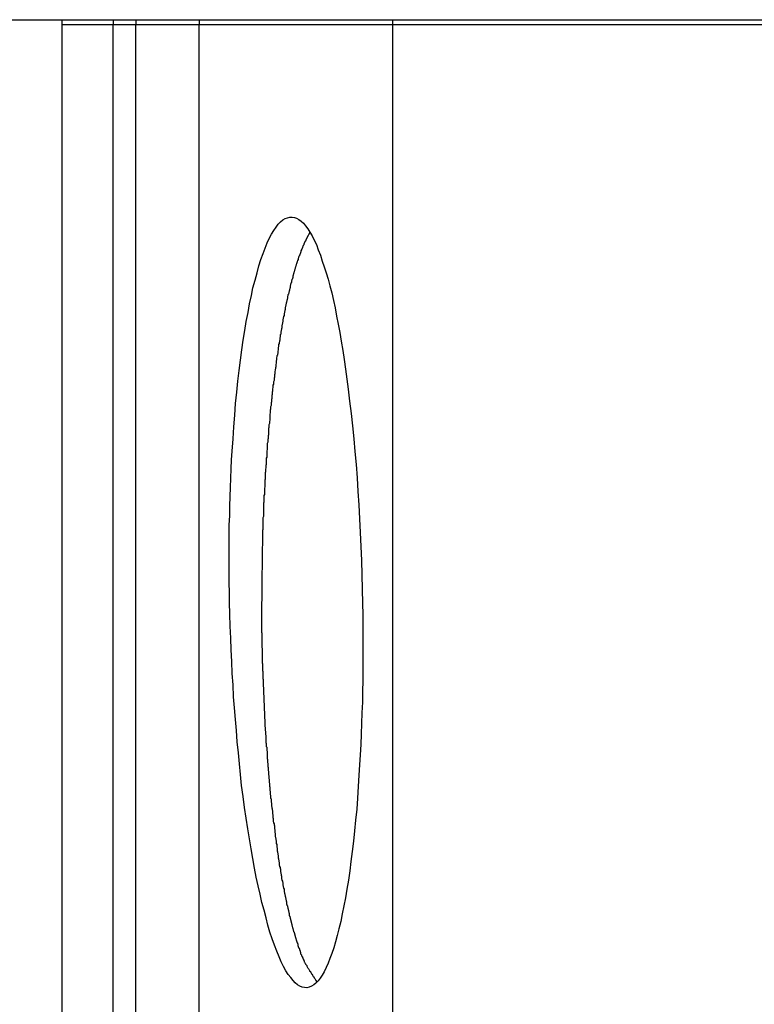
# Model space of a CAD drawing. Extents: x -73 to 73, y -70 to 70.
# Drawn here: x -43 to -42, y -13 to -12 of the extents above; entities that cross this region are included whole.
import ezdxf

# ---------------------------------------------------------------- set-up
doc = ezdxf.new("R2010")
doc.units = 0
doc.layers.get('0').update_dxf_attribs({"linetype": 'CONTINUOUS'})

msp = doc.modelspace()

# ---------------------------------------------------------------- linework, layer by layer
at = {"color": 0}
for points in [[(-44.9112, -12.3553), (-35.0512, -12.3553)], [(-44.9112, -12.3553), (-35.0512, -12.3553)], [(-44.9112, -12.3553), (-35.0512, -12.3553)], [(-44.9112, -12.3553), (-35.0512, -12.3553)], [(-44.9112, -12.3553), (-35.0512, -12.3553)], [(-44.9112, -12.3553), (-35.0512, -12.3553)], [(-44.9112, -12.3553), (-35.0512, -12.3553)], [(-44.9112, -12.3553), (-35.0512, -12.3553)], [(-44.9112, -12.3553), (-35.0512, -12.3553)], [(-44.9112, -12.3553), (-35.0512, -12.3553)], [(-44.9112, -12.3553), (-35.0512, -12.3553)], [(-44.9112, -12.3553), (-35.0512, -12.3553)], [(-44.9112, -12.3553), (-35.0512, -12.3553)], [(-44.9112, -12.3553), (-35.0512, -12.3553)], [(-44.9112, -12.3553), (-35.0512, -12.3553)], [(-44.9112, -12.3553), (-35.0512, -12.3553)], [(-44.9112, -12.3553), (-35.0512, -12.3553)], [(-44.9112, -12.3553), (-35.0512, -12.3553)], [(-44.9112, -12.3553), (-35.0512, -12.3553)], [(-44.9112, -12.3553), (-35.0512, -12.3553)], [(-44.9112, -12.3553), (-35.0512, -12.3553)], [(-42.6812, -12.3553), (-42.6812, -12.3553)], [(-42.6812, -12.3553), (-42.6812, -12.3591)], [(-42.6812, -12.3553), (-42.6812, -12.3591)], [(-42.6812, -12.3553), (-42.6812, -12.3591)], [(-42.6812, -12.3553), (-42.6812, -12.3591)], [(-42.6812, -12.3553), (-42.6812, -12.3591)], [(-42.6812, -12.3553), (-42.6812, -12.3591)], [(-42.6812, -12.3553), (-42.6812, -12.3591)], [(-42.6812, -12.3553), (-42.6812, -12.3591)], [(-42.6812, -12.3553), (-42.6812, -12.3591)], [(-42.6812, -12.3553), (-42.6812, -12.3591)], [(-42.6812, -12.3553), (-42.6812, -12.3591)], [(-42.6812, -12.3553), (-42.6812, -12.3591)], [(-42.6812, -12.3553), (-42.6812, -12.3591)], [(-42.6812, -12.3553), (-42.6812, -12.3591)], [(-42.6812, -12.3553), (-42.6812, -12.3591)], [(-42.6812, -12.3553), (-42.6812, -12.3591)], [(-42.6812, -12.3553), (-42.6812, -12.3591)], [(-42.6812, -12.3553), (-42.6812, -12.3591)], [(-42.6812, -12.3553), (-42.6812, -12.3591)], [(-42.6812, -12.3553), (-42.6812, -12.3591)], [(-42.6812, -12.3553), (-42.6812, -12.3591)], [(-42.6412, -12.3553), (-42.6412, -12.3553)], [(-42.6412, -12.3553), (-42.6412, -12.3591)], [(-42.6412, -12.3553), (-42.6412, -12.3591)], [(-42.6412, -12.3553), (-42.6412, -12.3591)], [(-42.6412, -12.3553), (-42.6412, -12.3591)], [(-42.6412, -12.3553), (-42.6412, -12.3591)], [(-42.6412, -12.3553), (-42.6412, -12.3591)], [(-42.6412, -12.3553), (-42.6412, -12.3591)], [(-42.6412, -12.3553), (-42.6412, -12.3591)], [(-42.6412, -12.3553), (-42.6412, -12.3591)], [(-42.6412, -12.3553), (-42.6412, -12.3591)], [(-42.6412, -12.3553), (-42.6412, -12.3591)], [(-42.6412, -12.3553), (-42.6412, -12.3591)], [(-42.6412, -12.3553), (-42.6412, -12.3591)], [(-42.6412, -12.3553), (-42.6412, -12.3591)], [(-42.6412, -12.3553), (-42.6412, -12.3591)], [(-42.6412, -12.3553), (-42.6412, -12.3591)], [(-42.6412, -12.3553), (-42.6412, -12.3591)], [(-42.6412, -12.3553), (-42.6412, -12.3591)], [(-42.6412, -12.3553), (-42.6412, -12.3591)], [(-42.6412, -12.3553), (-42.6412, -12.3591)], [(-42.6412, -12.3553), (-42.6412, -12.3591)], [(-42.6236, -12.3553), (-42.6236, -12.3553)], [(-42.6236, -12.3553), (-42.6236, -12.3591)], [(-42.6236, -12.3553), (-42.6236, -12.3591)], [(-42.6236, -12.3553), (-42.6236, -12.3591)], [(-42.6236, -12.3553), (-42.6236, -12.3591)], [(-42.6236, -12.3553), (-42.6236, -12.3591)], [(-42.6236, -12.3553), (-42.6236, -12.3591)], [(-42.6236, -12.3553), (-42.6236, -12.3591)], [(-42.6236, -12.3553), (-42.6236, -12.3591)], [(-42.6236, -12.3553), (-42.6236, -12.3591)], [(-42.6236, -12.3553), (-42.6236, -12.3591)], [(-42.6236, -12.3553), (-42.6236, -12.3591)], [(-42.6236, -12.3553), (-42.6236, -12.3591)], [(-42.6236, -12.3553), (-42.6236, -12.3591)], [(-42.6236, -12.3553), (-42.6236, -12.3591)], [(-42.6236, -12.3553), (-42.6236, -12.3591)], [(-42.6236, -12.3553), (-42.6236, -12.3591)], [(-42.6236, -12.3553), (-42.6236, -12.3591)], [(-42.6236, -12.3553), (-42.6236, -12.3591)], [(-42.6236, -12.3553), (-42.6236, -12.3591)], [(-42.6236, -12.3553), (-42.6236, -12.3591)], [(-42.6236, -12.3553), (-42.6236, -12.3591)], [(-42.5743, -12.3553), (-42.5743, -12.3553)], [(-42.5743, -12.3553), (-42.5743, -12.3591)], [(-42.5743, -12.3553), (-42.5743, -12.3591)], [(-42.5743, -12.3553), (-42.5743, -12.3591)], [(-42.5743, -12.3553), (-42.5743, -12.3591)], [(-42.5743, -12.3553), (-42.5743, -12.3591)], [(-42.5743, -12.3553), (-42.5743, -12.3591)], [(-42.5743, -12.3553), (-42.5743, -12.3591)], [(-42.5743, -12.3553), (-42.5743, -12.3591)], [(-42.5743, -12.3553), (-42.5743, -12.3591)], [(-42.5743, -12.3553), (-42.5743, -12.3591)], [(-42.5743, -12.3553), (-42.5743, -12.3591)], [(-42.5743, -12.3553), (-42.5743, -12.3591)], [(-42.5743, -12.3553), (-42.5743, -12.3591)], [(-42.5743, -12.3553), (-42.5743, -12.3591)], [(-42.5743, -12.3553), (-42.5743, -12.3591)], [(-42.5743, -12.3553), (-42.5743, -12.3591)], [(-42.5743, -12.3553), (-42.5743, -12.3591)], [(-42.5743, -12.3553), (-42.5743, -12.3591)], [(-42.5743, -12.3553), (-42.5743, -12.3591)], [(-42.5743, -12.3553), (-42.5743, -12.3591)], [(-42.5743, -12.3553), (-42.5743, -12.3591)], [(-42.4234, -12.3553), (-42.4234, -12.3553)], [(-42.4234, -12.3591), (-42.4234, -12.3553)], [(-42.4234, -12.3591), (-42.4234, -12.3553)], [(-42.4234, -12.3591), (-42.4234, -12.3553)], [(-42.4234, -12.3591), (-42.4234, -12.3553)], [(-42.4234, -12.3591), (-42.4234, -12.3553)], [(-42.4234, -12.3591), (-42.4234, -12.3553)], [(-42.4234, -12.3591), (-42.4234, -12.3553)], [(-42.4234, -12.3591), (-42.4234, -12.3553)], [(-42.4234, -12.3591), (-42.4234, -12.3553)], [(-42.4234, -12.3591), (-42.4234, -12.3553)], [(-42.4234, -12.3591), (-42.4234, -12.3553)], [(-42.4234, -12.3591), (-42.4234, -12.3553)], [(-42.4234, -12.3591), (-42.4234, -12.3553)], [(-42.4234, -12.3591), (-42.4234, -12.3553)], [(-42.4234, -12.3591), (-42.4234, -12.3553)], [(-42.4234, -12.3591), (-42.4234, -12.3553)], [(-42.4234, -12.3591), (-42.4234, -12.3553)], [(-42.4234, -12.3591), (-42.4234, -12.3553)], [(-42.4234, -12.3591), (-42.4234, -12.3553)], [(-42.4234, -12.3591), (-42.4234, -12.3553)], [(-42.4234, -12.3591), (-42.4234, -12.3553)], [(-42.6812, -12.3591), (-42.6812, -12.3591)], [(-42.6812, -12.3591), (-42.6812, -12.3591)], [(-42.6812, -12.3591), (-42.6812, -14.2774)], [(-42.6812, -12.3591), (-42.6812, -14.2774)], [(-42.6812, -12.3591), (-42.6812, -14.2774)], [(-42.6812, -12.3591), (-42.6812, -14.2774)], [(-42.6812, -12.3591), (-42.6812, -14.2774)], [(-42.6812, -12.3591), (-42.6812, -14.2774)], [(-42.6812, -12.3591), (-42.6812, -14.2774)], [(-42.6812, -12.3591), (-42.6812, -14.2774)], [(-42.6812, -12.3591), (-42.6812, -14.2774)], [(-42.6812, -12.3591), (-42.6812, -14.2774)], [(-42.6812, -12.3591), (-42.6812, -14.2774)], [(-42.6812, -12.3591), (-42.6812, -14.2774)], [(-42.6812, -12.3591), (-42.6812, -14.2774)], [(-42.6812, -12.3591), (-42.6812, -14.2774)], [(-42.6812, -12.3591), (-42.6812, -14.2774)], [(-42.6812, -12.3591), (-42.6812, -14.2774)], [(-42.6812, -12.3591), (-42.6812, -14.2774)], [(-42.6812, -12.3591), (-42.6812, -14.2774)], [(-42.6812, -12.3591), (-42.6812, -14.2774)], [(-42.6812, -12.3591), (-42.6812, -14.2774)], [(-42.6812, -12.3591), (-42.6812, -14.2774)], [(-42.6812, -12.3591), (-42.6812, -12.3591)], [(-42.6812, -12.3591), (-42.6412, -12.3591)], [(-42.6812, -12.3591), (-42.6412, -12.3591)], [(-42.6812, -12.3591), (-42.6412, -12.3591)], [(-42.6812, -12.3591), (-42.6412, -12.3591)], [(-42.6812, -12.3591), (-42.6412, -12.3591)], [(-42.6812, -12.3591), (-42.6412, -12.3591)], [(-42.6812, -12.3591), (-42.6412, -12.3591)], [(-42.6812, -12.3591), (-42.6412, -12.3591)], [(-42.6812, -12.3591), (-42.6412, -12.3591)], [(-42.6812, -12.3591), (-42.6412, -12.3591)], [(-42.6812, -12.3591), (-42.6412, -12.3591)], [(-42.6812, -12.3591), (-42.6412, -12.3591)], [(-42.6812, -12.3591), (-42.6412, -12.3591)], [(-42.6812, -12.3591), (-42.6412, -12.3591)], [(-42.6812, -12.3591), (-42.6412, -12.3591)], [(-42.6812, -12.3591), (-42.6412, -12.3591)], [(-42.6812, -12.3591), (-42.6412, -12.3591)], [(-42.6812, -12.3591), (-42.6412, -12.3591)], [(-42.6812, -12.3591), (-42.6412, -12.3591)], [(-42.6812, -12.3591), (-42.6412, -12.3591)], [(-42.6812, -12.3591), (-42.6412, -12.3591)], [(-42.6412, -12.3591), (-42.6412, -12.3591)], [(-42.6412, -12.3591), (-42.6236, -12.3591)], [(-42.6412, -12.3591), (-42.6236, -12.3591)], [(-42.6412, -12.3591), (-42.6236, -12.3591)], [(-42.6412, -12.3591), (-42.6236, -12.3591)], [(-42.6412, -12.3591), (-42.6236, -12.3591)], [(-42.6412, -12.3591), (-42.6236, -12.3591)], [(-42.6412, -12.3591), (-42.6236, -12.3591)], [(-42.6412, -12.3591), (-42.6236, -12.3591)], [(-42.6412, -12.3591), (-42.6236, -12.3591)], [(-42.6412, -12.3591), (-42.6236, -12.3591)], [(-42.6412, -12.3591), (-42.6236, -12.3591)], [(-42.6412, -12.3591), (-42.6236, -12.3591)], [(-42.6412, -12.3591), (-42.6236, -12.3591)], [(-42.6412, -12.3591), (-42.6236, -12.3591)], [(-42.6412, -12.3591), (-42.6236, -12.3591)], [(-42.6412, -12.3591), (-42.6236, -12.3591)], [(-42.6412, -12.3591), (-42.6236, -12.3591)], [(-42.6412, -12.3591), (-42.6236, -12.3591)], [(-42.6412, -12.3591), (-42.6236, -12.3591)], [(-42.6412, -12.3591), (-42.6236, -12.3591)], [(-42.6412, -12.3591), (-42.6236, -12.3591)], [(-42.6412, -12.3591), (-42.6412, -12.3591)], [(-42.6412, -14.2992), (-42.6412, -12.3591)], [(-42.6412, -14.2992), (-42.6412, -12.3591)], [(-42.6412, -14.2992), (-42.6412, -12.3591)], [(-42.6412, -14.2992), (-42.6412, -12.3591)], [(-42.6412, -14.2992), (-42.6412, -12.3591)], [(-42.6412, -14.2992), (-42.6412, -12.3591)], [(-42.6412, -14.2992), (-42.6412, -12.3591)], [(-42.6412, -14.2992), (-42.6412, -12.3591)], [(-42.6412, -14.2992), (-42.6412, -12.3591)], [(-42.6412, -14.2992), (-42.6412, -12.3591)], [(-42.6412, -14.2992), (-42.6412, -12.3591)], [(-42.6412, -14.2992), (-42.6412, -12.3591)], [(-42.6412, -14.2992), (-42.6412, -12.3591)], [(-42.6412, -14.2992), (-42.6412, -12.3591)], [(-42.6412, -14.2992), (-42.6412, -12.3591)], [(-42.6412, -14.2992), (-42.6412, -12.3591)], [(-42.6412, -14.2992), (-42.6412, -12.3591)], [(-42.6412, -14.2992), (-42.6412, -12.3591)], [(-42.6412, -14.2992), (-42.6412, -12.3591)], [(-42.6412, -14.2992), (-42.6412, -12.3591)], [(-42.6412, -14.2992), (-42.6412, -12.3591)], [(-42.6412, -12.3591), (-42.6412, -12.3591)], [(-42.6412, -12.3591), (-42.6412, -12.3591)], [(-42.6236, -12.3591), (-42.6236, -12.3591)], [(-42.6236, -12.3591), (-42.5743, -12.3591)], [(-42.6236, -12.3591), (-42.5743, -12.3591)], [(-42.6236, -12.3591), (-42.5743, -12.3591)], [(-42.6236, -12.3591), (-42.5743, -12.3591)], [(-42.6236, -12.3591), (-42.5743, -12.3591)], [(-42.6236, -12.3591), (-42.5743, -12.3591)], [(-42.6236, -12.3591), (-42.5743, -12.3591)], [(-42.6236, -12.3591), (-42.5743, -12.3591)], [(-42.6236, -12.3591), (-42.5743, -12.3591)], [(-42.6236, -12.3591), (-42.5743, -12.3591)], [(-42.6236, -12.3591), (-42.5743, -12.3591)], [(-42.6236, -12.3591), (-42.5743, -12.3591)], [(-42.6236, -12.3591), (-42.5743, -12.3591)], [(-42.6236, -12.3591), (-42.5743, -12.3591)], [(-42.6236, -12.3591), (-42.5743, -12.3591)], [(-42.6236, -12.3591), (-42.5743, -12.3591)], [(-42.6236, -12.3591), (-42.5743, -12.3591)], [(-42.6236, -12.3591), (-42.5743, -12.3591)], [(-42.6236, -12.3591), (-42.5743, -12.3591)], [(-42.6236, -12.3591), (-42.5743, -12.3591)], [(-42.6236, -12.3591), (-42.5743, -12.3591)], [(-42.6236, -12.3591), (-42.6236, -12.3591)], [(-42.6236, -14.2992), (-42.6236, -12.3591)], [(-42.6236, -14.2992), (-42.6236, -12.3591)], [(-42.6236, -14.2992), (-42.6236, -12.3591)], [(-42.6236, -14.2992), (-42.6236, -12.3591)], [(-42.6236, -14.2992), (-42.6236, -12.3591)], [(-42.6236, -14.2992), (-42.6236, -12.3591)], [(-42.6236, -14.2992), (-42.6236, -12.3591)], [(-42.6236, -14.2992), (-42.6236, -12.3591)], [(-42.6236, -14.2992), (-42.6236, -12.3591)], [(-42.6236, -14.2992), (-42.6236, -12.3591)], [(-42.6236, -14.2992), (-42.6236, -12.3591)], [(-42.6236, -14.2992), (-42.6236, -12.3591)], [(-42.6236, -14.2992), (-42.6236, -12.3591)], [(-42.6236, -14.2992), (-42.6236, -12.3591)], [(-42.6236, -14.2992), (-42.6236, -12.3591)], [(-42.6236, -14.2992), (-42.6236, -12.3591)], [(-42.6236, -14.2992), (-42.6236, -12.3591)], [(-42.6236, -14.2992), (-42.6236, -12.3591)], [(-42.6236, -14.2992), (-42.6236, -12.3591)], [(-42.6236, -14.2992), (-42.6236, -12.3591)], [(-42.6236, -14.2992), (-42.6236, -12.3591)], [(-42.6236, -12.3591), (-42.6236, -12.3591)], [(-42.6236, -12.3591), (-42.6236, -12.3591)], [(-42.5743, -12.3591), (-42.5743, -12.3591)], [(-42.5743, -12.3591), (-42.5743, -12.3591)], [(-42.5743, -14.3217), (-42.5743, -12.3591)], [(-42.5743, -14.3217), (-42.5743, -12.3591)], [(-42.5743, -14.3217), (-42.5743, -12.3591)], [(-42.5743, -14.3217), (-42.5743, -12.3591)], [(-42.5743, -14.3217), (-42.5743, -12.3591)], [(-42.5743, -14.3217), (-42.5743, -12.3591)], [(-42.5743, -14.3217), (-42.5743, -12.3591)], [(-42.5743, -14.3217), (-42.5743, -12.3591)], [(-42.5743, -14.3217), (-42.5743, -12.3591)], [(-42.5743, -14.3217), (-42.5743, -12.3591)], [(-42.5743, -14.3217), (-42.5743, -12.3591)], [(-42.5743, -14.3217), (-42.5743, -12.3591)], [(-42.5743, -14.3217), (-42.5743, -12.3591)], [(-42.5743, -14.3217), (-42.5743, -12.3591)], [(-42.5743, -14.3217), (-42.5743, -12.3591)], [(-42.5743, -14.3217), (-42.5743, -12.3591)], [(-42.5743, -14.3217), (-42.5743, -12.3591)], [(-42.5743, -14.3217), (-42.5743, -12.3591)], [(-42.5743, -14.3217), (-42.5743, -12.3591)], [(-42.5743, -14.3217), (-42.5743, -12.3591)], [(-42.5743, -14.3217), (-42.5743, -12.3591)], [(-42.5743, -12.3591), (-42.5743, -12.3591)], [(-42.5743, -12.3591), (-42.5743, -12.3591)], [(-42.5743, -12.3591), (-42.4234, -12.3591)], [(-42.5743, -12.3591), (-42.4234, -12.3591)], [(-42.5743, -12.3591), (-42.4234, -12.3591)], [(-42.5743, -12.3591), (-42.4234, -12.3591)], [(-42.5743, -12.3591), (-42.4234, -12.3591)], [(-42.5743, -12.3591), (-42.4234, -12.3591)], [(-42.5743, -12.3591), (-42.4234, -12.3591)], [(-42.5743, -12.3591), (-42.4234, -12.3591)], [(-42.5743, -12.3591), (-42.4234, -12.3591)], [(-42.5743, -12.3591), (-42.4234, -12.3591)], [(-42.5743, -12.3591), (-42.4234, -12.3591)], [(-42.5743, -12.3591), (-42.4234, -12.3591)], [(-42.5743, -12.3591), (-42.4234, -12.3591)], [(-42.5743, -12.3591), (-42.4234, -12.3591)], [(-42.5743, -12.3591), (-42.4234, -12.3591)], [(-42.5743, -12.3591), (-42.4234, -12.3591)], [(-42.5743, -12.3591), (-42.4234, -12.3591)], [(-42.5743, -12.3591), (-42.4234, -12.3591)], [(-42.5743, -12.3591), (-42.4234, -12.3591)], [(-42.5743, -12.3591), (-42.4234, -12.3591)], [(-42.5743, -12.3591), (-42.4234, -12.3591)], [(-42.4234, -12.3591), (-42.4234, -12.3591)], [(-42.4234, -12.3591), (-42.0886, -12.3591)], [(-42.4234, -12.3591), (-42.0886, -12.3591)], [(-42.4234, -12.3591), (-42.0886, -12.3591)], [(-42.4234, -12.3591), (-42.0886, -12.3591)], [(-42.4234, -12.3591), (-42.0886, -12.3591)], [(-42.4234, -12.3591), (-42.0886, -12.3591)], [(-42.4234, -12.3591), (-42.0886, -12.3591)], [(-42.4234, -12.3591), (-42.0886, -12.3591)], [(-42.4234, -12.3591), (-42.0886, -12.3591)], [(-42.4234, -12.3591), (-42.0886, -12.3591)], [(-42.4234, -12.3591), (-42.0886, -12.3591)], [(-42.4234, -12.3591), (-42.0886, -12.3591)], [(-42.4234, -12.3591), (-42.0886, -12.3591)], [(-42.4234, -12.3591), (-42.0886, -12.3591)], [(-42.4234, -12.3591), (-42.0886, -12.3591)], [(-42.4234, -12.3591), (-42.0886, -12.3591)], [(-42.4234, -12.3591), (-42.0886, -12.3591)], [(-42.4234, -12.3591), (-42.0886, -12.3591)], [(-42.4234, -12.3591), (-42.0886, -12.3591)], [(-42.4234, -12.3591), (-42.0886, -12.3591)], [(-42.4234, -12.3591), (-42.0886, -12.3591)], [(-42.4234, -12.3591), (-42.4234, -12.3591)], [(-42.4234, -14.7879), (-42.4234, -12.3591)], [(-42.4234, -14.7879), (-42.4234, -12.3591)], [(-42.4234, -14.7879), (-42.4234, -12.3591)], [(-42.4234, -14.7879), (-42.4234, -12.3591)], [(-42.4234, -14.7879), (-42.4234, -12.3591)], [(-42.4234, -14.7879), (-42.4234, -12.3591)], [(-42.4234, -14.7879), (-42.4234, -12.3591)], [(-42.4234, -14.7879), (-42.4234, -12.3591)], [(-42.4234, -14.7879), (-42.4234, -12.3591)], [(-42.4234, -14.7879), (-42.4234, -12.3591)], [(-42.4234, -14.7879), (-42.4234, -12.3591)], [(-42.4234, -14.7879), (-42.4234, -12.3591)], [(-42.4234, -14.7879), (-42.4234, -12.3591)], [(-42.4234, -14.7879), (-42.4234, -12.3591)], [(-42.4234, -14.7879), (-42.4234, -12.3591)], [(-42.4234, -14.7879), (-42.4234, -12.3591)], [(-42.4234, -14.7879), (-42.4234, -12.3591)], [(-42.4234, -14.7879), (-42.4234, -12.3591)], [(-42.4234, -14.7879), (-42.4234, -12.3591)], [(-42.4234, -14.7879), (-42.4234, -12.3591)], [(-42.4234, -14.7879), (-42.4234, -12.3591)], [(-42.4234, -12.3591), (-42.4234, -12.3591)], [(-42.4234, -12.3591), (-42.4234, -12.3591)], [(-42.5507, -12.8091), (-42.5507, -12.8091), (-42.5507, -12.8013), (-42.5508, -12.7938), (-42.5508, -12.7862), (-42.551, -12.7787), (-42.5508, -12.7712), (-42.5508, -12.7637), (-42.5508, -12.7562), (-42.5508, -12.7488), (-42.5505, -12.7413), (-42.5503, -12.734), (-42.55, -12.7266), (-42.5499, -12.7194), (-42.5496, -12.7122), (-42.5493, -12.7051), (-42.549, -12.698), (-42.5487, -12.6911), (-42.5487, -12.6911), (-42.5479, -12.6815), (-42.5473, -12.6722), (-42.5465, -12.6631), (-42.5459, -12.6542), (-42.545, -12.6454), (-42.5441, -12.6368), (-42.5431, -12.6284), (-42.5422, -12.6204), (-42.541, -12.6124), (-42.5399, -12.6047), (-42.5387, -12.5973), (-42.5376, -12.5902), (-42.5362, -12.5832), (-42.535, -12.5765), (-42.5336, -12.5701), (-42.5324, -12.5641), (-42.5324, -12.5641), (-42.5307, -12.558), (-42.5292, -12.5524), (-42.5277, -12.547), (-42.5262, -12.5421), (-42.5244, -12.5374), (-42.5229, -12.5331), (-42.5212, -12.5291), (-42.5197, -12.5256), (-42.5179, -12.5222), (-42.5161, -12.5193), (-42.5143, -12.5167), (-42.5127, -12.5146), (-42.5109, -12.5126), (-42.5091, -12.5112), (-42.5073, -12.5101), (-42.5055, -12.5095), (-42.5055, -12.5095), (-42.5037, -12.509), (-42.5019, -12.509), (-42.5001, -12.5092), (-42.4984, -12.5099), (-42.4966, -12.5108), (-42.4948, -12.5122), (-42.493, -12.5138), (-42.4915, -12.5158), (-42.4897, -12.518), (-42.4881, -12.5206), (-42.4863, -12.5235), (-42.4848, -12.5269), (-42.483, -12.5304), (-42.4815, -12.5344), (-42.4799, -12.5385), (-42.4784, -12.5432), (-42.4784, -12.5432), (-42.4769, -12.5476), (-42.4754, -12.5523), (-42.4739, -12.5573), (-42.4725, -12.5626), (-42.471, -12.568), (-42.4698, -12.5738), (-42.4685, -12.5797), (-42.4673, -12.586), (-42.466, -12.5923), (-42.4648, -12.5989), (-42.4636, -12.6057), (-42.4625, -12.6128), (-42.4613, -12.6199), (-42.4603, -12.6274), (-42.4592, -12.6351), (-42.4583, -12.643), (-42.4583, -12.643), (-42.4571, -12.6522), (-42.4559, -12.6618), (-42.4548, -12.6715), (-42.4539, -12.6815), (-42.453, -12.6914), (-42.4521, -12.7016), (-42.4513, -12.712), (-42.4507, -12.7226), (-42.45, -12.7331), (-42.4494, -12.7438), (-42.4488, -12.7546), (-42.4484, -12.7655), (-42.4479, -12.7764), (-42.4476, -12.7875), (-42.4473, -12.7986), (-42.4472, -12.8098), (-42.4472, -12.8098), (-42.4469, -12.8183), (-42.4468, -12.827), (-42.4468, -12.8356), (-42.4468, -12.8443), (-42.4468, -12.8527), (-42.4468, -12.8614), (-42.4469, -12.8698), (-42.4472, -12.8784), (-42.4472, -12.8866), (-42.4475, -12.895), (-42.4478, -12.9032), (-42.4481, -12.9115), (-42.4484, -12.9195), (-42.4489, -12.9276), (-42.4493, -12.9354), (-42.4499, -12.9434), (-42.4499, -12.9434), (-42.4504, -12.9524), (-42.451, -12.9613), (-42.4516, -12.97), (-42.4525, -12.9786), (-42.4533, -12.9868), (-42.4542, -12.9949), (-42.4551, -13.0028), (-42.4561, -13.0106), (-42.457, -13.0179), (-42.4581, -13.0252), (-42.4592, -13.0321), (-42.4604, -13.0389), (-42.4616, -13.0453), (-42.4628, -13.0515), (-42.464, -13.0573), (-42.4655, -13.0631), (-42.4655, -13.0631), (-42.4667, -13.0683), (-42.4681, -13.0733), (-42.4694, -13.0779), (-42.4709, -13.0823), (-42.4724, -13.0862), (-42.4739, -13.0899), (-42.4754, -13.0933), (-42.477, -13.0965), (-42.4785, -13.0991), (-42.4801, -13.1015), (-42.4816, -13.1035), (-42.4834, -13.1054), (-42.485, -13.1067), (-42.4868, -13.1078), (-42.4886, -13.1085), (-42.4904, -13.109), (-42.4904, -13.109), (-42.4922, -13.1089), (-42.494, -13.1085), (-42.4958, -13.1077), (-42.4976, -13.1067), (-42.4994, -13.1051), (-42.5012, -13.1033), (-42.503, -13.1011), (-42.5049, -13.0987), (-42.5067, -13.0957), (-42.5085, -13.0925), (-42.5103, -13.0888), (-42.5121, -13.0849), (-42.5138, -13.0805), (-42.5156, -13.0759), (-42.5174, -13.0709), (-42.5192, -13.0657), (-42.5192, -13.0657), (-42.5207, -13.0602), (-42.5222, -13.0546), (-42.5237, -13.0487), (-42.5254, -13.0427), (-42.5268, -13.0362), (-42.5283, -13.0297), (-42.5298, -13.0228), (-42.5313, -13.0158), (-42.5325, -13.0084), (-42.5339, -13.0009), (-42.5351, -12.9931), (-42.5365, -12.9852), (-42.5377, -12.9769), (-42.5389, -12.9686), (-42.54, -12.96), (-42.5412, -12.9514), (-42.5412, -12.9514), (-42.542, -12.943), (-42.5429, -12.9346), (-42.5437, -12.926), (-42.5446, -12.9176), (-42.5452, -12.9088), (-42.5461, -12.9001), (-42.5467, -12.8911), (-42.5475, -12.8824), (-42.5479, -12.8732), (-42.5485, -12.8642), (-42.5488, -12.855), (-42.5494, -12.846), (-42.5497, -12.8367), (-42.5501, -12.8275), (-42.5504, -12.8182), (-42.5507, -12.8091)], [(-42.4882, -12.5209), (-42.4905, -12.5251), (-42.4905, -12.5251), (-42.4905, -12.5253), (-42.4907, -12.5256), (-42.4907, -12.5259), (-42.491, -12.5262), (-42.491, -12.5265), (-42.4913, -12.5268), (-42.4913, -12.5271), (-42.4916, -12.5274), (-42.4916, -12.5277), (-42.4919, -12.528), (-42.4919, -12.5283), (-42.4922, -12.5286), (-42.4922, -12.5289), (-42.4925, -12.5292), (-42.4925, -12.5295), (-42.4928, -12.5298), (-42.4928, -12.5298), (-42.4928, -12.5301), (-42.4929, -12.5304), (-42.4929, -12.5307), (-42.4932, -12.531), (-42.4932, -12.5313), (-42.4935, -12.5316), (-42.4935, -12.5319), (-42.4938, -12.5325), (-42.4938, -12.5328), (-42.4941, -12.5331), (-42.4941, -12.5334), (-42.4944, -12.5337), (-42.4944, -12.534), (-42.4947, -12.5343), (-42.4947, -12.5346), (-42.495, -12.5352), (-42.495, -12.5352), (-42.495, -12.5355), (-42.4951, -12.5358), (-42.4951, -12.5361), (-42.4954, -12.5367), (-42.4954, -12.537), (-42.4957, -12.5373), (-42.4957, -12.5376), (-42.496, -12.5382), (-42.496, -12.5385), (-42.4963, -12.5388), (-42.4963, -12.5391), (-42.4966, -12.5397), (-42.4966, -12.54), (-42.4969, -12.5403), (-42.4969, -12.5406), (-42.4972, -12.5412), (-42.4972, -12.5412), (-42.4972, -12.5415), (-42.4973, -12.5418), (-42.4973, -12.5421), (-42.4976, -12.5427), (-42.4976, -12.543), (-42.4979, -12.5436), (-42.4979, -12.5439), (-42.4982, -12.5445), (-42.4982, -12.5448), (-42.4984, -12.5451), (-42.4984, -12.5454), (-42.4987, -12.546), (-42.4987, -12.5463), (-42.499, -12.5469), (-42.499, -12.5472), (-42.4993, -12.5478), (-42.4993, -12.5478), (-42.4993, -12.5481), (-42.4994, -12.5486), (-42.4994, -12.5489), (-42.4997, -12.5495), (-42.4997, -12.5498), (-42.5, -12.5504), (-42.5, -12.5507), (-42.5003, -12.5513), (-42.5003, -12.5516), (-42.5005, -12.5522), (-42.5005, -12.5525), (-42.5008, -12.5531), (-42.5008, -12.5534), (-42.5011, -12.554), (-42.5011, -12.5543), (-42.5014, -12.5549), (-42.5014, -12.5549), (-42.5014, -12.5552), (-42.5014, -12.5558), (-42.5014, -12.5561), (-42.5017, -12.5567), (-42.5017, -12.557), (-42.502, -12.5576), (-42.502, -12.5581), (-42.5023, -12.5587), (-42.5023, -12.559), (-42.5025, -12.5596), (-42.5025, -12.5599), (-42.5028, -12.5605), (-42.5028, -12.5608), (-42.5031, -12.5614), (-42.5031, -12.562), (-42.5034, -12.5626), (-42.5034, -12.5626), (-42.5034, -12.5629), (-42.5034, -12.5635), (-42.5034, -12.5639), (-42.5037, -12.5645), (-42.5037, -12.5648), (-42.504, -12.5654), (-42.504, -12.566), (-42.5043, -12.5666), (-42.5043, -12.5669), (-42.5045, -12.5675), (-42.5045, -12.5681), (-42.5048, -12.5687), (-42.5048, -12.569), (-42.5051, -12.5696), (-42.5051, -12.5702), (-42.5054, -12.5708), (-42.5054, -12.5708), (-42.5054, -12.5711), (-42.5054, -12.5717), (-42.5054, -12.5723), (-42.5057, -12.5729), (-42.5057, -12.5732), (-42.506, -12.5738), (-42.506, -12.5744), (-42.5063, -12.575), (-42.5063, -12.5753), (-42.5064, -12.5759), (-42.5064, -12.5765), (-42.5067, -12.5771), (-42.5067, -12.5777), (-42.507, -12.5783), (-42.507, -12.5789), (-42.5073, -12.5795), (-42.5073, -12.5795), (-42.5073, -12.5798), (-42.5073, -12.5804), (-42.5073, -12.581), (-42.5076, -12.5816), (-42.5076, -12.5822), (-42.5079, -12.5828), (-42.5079, -12.5834), (-42.5082, -12.584), (-42.5082, -12.5845), (-42.5082, -12.5851), (-42.5082, -12.5857), (-42.5085, -12.5863), (-42.5085, -12.5869), (-42.5088, -12.5875), (-42.5088, -12.5881), (-42.5091, -12.5887), (-42.5091, -12.5887), (-42.5091, -12.5893), (-42.5091, -12.5899), (-42.5091, -12.5905), (-42.5094, -12.5911), (-42.5094, -12.5917), (-42.5096, -12.5923), (-42.5096, -12.5929), (-42.5099, -12.5935), (-42.5099, -12.5941), (-42.5099, -12.5947), (-42.5099, -12.5953), (-42.5102, -12.5959), (-42.5102, -12.5965), (-42.5105, -12.5971), (-42.5105, -12.5977), (-42.5108, -12.5983), (-42.5108, -12.5983), (-42.5108, -12.5989), (-42.5108, -12.5995), (-42.5108, -12.6001), (-42.5111, -12.6007), (-42.5111, -12.6013), (-42.5112, -12.6019), (-42.5112, -12.6025), (-42.5115, -12.6031), (-42.5115, -12.6037), (-42.5115, -12.6043), (-42.5115, -12.6049), (-42.5118, -12.6055), (-42.5118, -12.6061), (-42.5121, -12.6067), (-42.5121, -12.6073), (-42.5124, -12.6082), (-42.5124, -12.6082), (-42.5124, -12.6088), (-42.5124, -12.6094), (-42.5124, -12.61), (-42.5127, -12.6106), (-42.5127, -12.6112), (-42.5128, -12.6118), (-42.5128, -12.6124), (-42.5131, -12.6133), (-42.5131, -12.6139), (-42.5131, -12.6145), (-42.5131, -12.6151), (-42.5134, -12.6158), (-42.5134, -12.6164), (-42.5137, -12.617), (-42.5137, -12.6176), (-42.514, -12.6185), (-42.514, -12.6185), (-42.514, -12.6191), (-42.514, -12.6197), (-42.514, -12.6203), (-42.5143, -12.621), (-42.5143, -12.6216), (-42.5143, -12.6222), (-42.5143, -12.6228), (-42.5146, -12.6237), (-42.5146, -12.6243), (-42.5146, -12.6249), (-42.5146, -12.6255), (-42.5149, -12.6264), (-42.5149, -12.627), (-42.5151, -12.6276), (-42.5151, -12.6282), (-42.5154, -12.6291), (-42.5154, -12.6291), (-42.5154, -12.6297), (-42.5154, -12.6303), (-42.5154, -12.6309), (-42.5157, -12.6318), (-42.5157, -12.6324), (-42.5157, -12.633), (-42.5157, -12.6336), (-42.516, -12.6345), (-42.516, -12.6351), (-42.516, -12.6357), (-42.516, -12.6363), (-42.5163, -12.6372), (-42.5163, -12.6378), (-42.5165, -12.6384), (-42.5165, -12.639), (-42.5168, -12.6399), (-42.5168, -12.6399), (-42.5168, -12.6405), (-42.5168, -12.6411), (-42.5168, -12.6417), (-42.5171, -12.6426), (-42.5171, -12.6432), (-42.5171, -12.6438), (-42.5171, -12.6444), (-42.5174, -12.6453), (-42.5174, -12.6459), (-42.5174, -12.6465), (-42.5174, -12.6471), (-42.5177, -12.648), (-42.5177, -12.6486), (-42.5177, -12.6495), (-42.5177, -12.6501), (-42.518, -12.651), (-42.518, -12.651), (-42.518, -12.6516), (-42.518, -12.6522), (-42.518, -12.6528), (-42.5183, -12.6537), (-42.5183, -12.6543), (-42.5183, -12.6551), (-42.5183, -12.6557), (-42.5186, -12.6566), (-42.5186, -12.6572), (-42.5186, -12.6578), (-42.5186, -12.6584), (-42.5189, -12.6593), (-42.5189, -12.6599), (-42.5189, -12.6608), (-42.5189, -12.6614), (-42.5192, -12.6623), (-42.5192, -12.6623), (-42.5192, -12.6629), (-42.5192, -12.6635), (-42.5192, -12.6641), (-42.5193, -12.665), (-42.5193, -12.6656), (-42.5193, -12.6665), (-42.5193, -12.6671), (-42.5196, -12.668), (-42.5196, -12.6686), (-42.5196, -12.6692), (-42.5196, -12.6698), (-42.5199, -12.6707), (-42.5199, -12.6713), (-42.5199, -12.6722), (-42.5199, -12.6728), (-42.5202, -12.6737), (-42.5202, -12.6737), (-42.5202, -12.6743), (-42.5202, -12.6749), (-42.5202, -12.6755), (-42.5203, -12.6764), (-42.5203, -12.677), (-42.5203, -12.6779), (-42.5203, -12.6785), (-42.5206, -12.6794), (-42.5206, -12.68), (-42.5206, -12.6807), (-42.5206, -12.6813), (-42.5209, -12.6822), (-42.5209, -12.6828), (-42.5209, -12.6837), (-42.5209, -12.6843), (-42.5212, -12.6852), (-42.5212, -12.6852), (-42.5212, -12.6858), (-42.5212, -12.6864), (-42.5212, -12.687), (-42.5212, -12.6879), (-42.5212, -12.6885), (-42.5212, -12.6894), (-42.5212, -12.69), (-42.5215, -12.6909), (-42.5215, -12.6915), (-42.5215, -12.6922), (-42.5215, -12.6928), (-42.5217, -12.6937), (-42.5217, -12.6943), (-42.5217, -12.6952), (-42.5217, -12.6958), (-42.522, -12.6967), (-42.522, -12.6967), (-42.522, -12.6973), (-42.522, -12.6979), (-42.522, -12.6985), (-42.522, -12.6994), (-42.522, -12.7), (-42.522, -12.7009), (-42.522, -12.7015), (-42.5223, -12.7024), (-42.5223, -12.703), (-42.5223, -12.7037), (-42.5223, -12.7043), (-42.5225, -12.7052), (-42.5225, -12.7058), (-42.5225, -12.7067), (-42.5225, -12.7073), (-42.5228, -12.7082), (-42.5228, -12.7082), (-42.5228, -12.7088), (-42.5228, -12.7094), (-42.5228, -12.71), (-42.5228, -12.7109), (-42.5228, -12.7115), (-42.5228, -12.7124), (-42.5228, -12.713), (-42.5231, -12.7139), (-42.5231, -12.7145), (-42.5231, -12.7154), (-42.5231, -12.716), (-42.5232, -12.7169), (-42.5232, -12.7175), (-42.5232, -12.7184), (-42.5232, -12.719), (-42.5235, -12.7199), (-42.5235, -12.7199), (-42.5235, -12.7205), (-42.5235, -12.7213), (-42.5235, -12.7219), (-42.5235, -12.7228), (-42.5235, -12.7234), (-42.5235, -12.7243), (-42.5235, -12.7249), (-42.5238, -12.7258), (-42.5238, -12.7264), (-42.5238, -12.7273), (-42.5238, -12.7279), (-42.5238, -12.7288), (-42.5238, -12.7294), (-42.5238, -12.7303), (-42.5238, -12.7309), (-42.5241, -12.7318), (-42.5241, -12.7318), (-42.5241, -12.7324), (-42.5241, -12.733), (-42.5241, -12.7336), (-42.5241, -12.7345), (-42.5241, -12.7351), (-42.5241, -12.7358), (-42.5241, -12.7364), (-42.5243, -12.7373), (-42.5243, -12.7379), (-42.5243, -12.7385), (-42.5243, -12.7391), (-42.5243, -12.74), (-42.5243, -12.7406), (-42.5243, -12.7415), (-42.5243, -12.7421), (-42.5246, -12.743), (-42.5246, -12.743), (-42.5246, -12.7436), (-42.5246, -12.7442), (-42.5246, -12.7448), (-42.5246, -12.7454), (-42.5246, -12.746), (-42.5246, -12.7466), (-42.5246, -12.7472), (-42.5247, -12.7479), (-42.5247, -12.7485), (-42.5247, -12.7491), (-42.5247, -12.7497), (-42.5247, -12.7503), (-42.5247, -12.7509), (-42.5247, -12.7515), (-42.5247, -12.7521), (-42.525, -12.753), (-42.525, -12.753), (-42.525, -12.7536), (-42.525, -12.7545), (-42.525, -12.7551), (-42.525, -12.756), (-42.525, -12.7566), (-42.525, -12.7575), (-42.525, -12.7584), (-42.525, -12.7593), (-42.525, -12.7599), (-42.525, -12.7608), (-42.525, -12.7614), (-42.525, -12.7623), (-42.525, -12.7629), (-42.525, -12.7638), (-42.525, -12.7647), (-42.5253, -12.7656), (-42.5253, -12.7656), (-42.5253, -12.7665), (-42.5253, -12.7677), (-42.5253, -12.7689), (-42.5253, -12.7701), (-42.5253, -12.7713), (-42.5253, -12.7725), (-42.5253, -12.7737), (-42.5253, -12.7749), (-42.5253, -12.7761), (-42.5253, -12.7773), (-42.5253, -12.7785), (-42.5253, -12.7797), (-42.5253, -12.7809), (-42.5253, -12.7821), (-42.5253, -12.7833), (-42.5256, -12.7845), (-42.5256, -12.7845), (-42.5256, -12.786), (-42.5256, -12.7875), (-42.5256, -12.789), (-42.5256, -12.7905), (-42.5256, -12.792), (-42.5256, -12.7935), (-42.5256, -12.795), (-42.5256, -12.7968), (-42.5256, -12.7983), (-42.5256, -12.7998), (-42.5256, -12.8013), (-42.5256, -12.8028), (-42.5256, -12.8043), (-42.5256, -12.8058), (-42.5256, -12.8073), (-42.5258, -12.8091)], [(-42.5258, -12.8091), (-42.5258, -12.8205), (-42.5258, -12.8205), (-42.5257, -12.8211), (-42.5257, -12.8217), (-42.5257, -12.8223), (-42.5257, -12.8232), (-42.5257, -12.8238), (-42.5257, -12.8247), (-42.5257, -12.8253), (-42.5257, -12.8262), (-42.5257, -12.8268), (-42.5257, -12.8277), (-42.5257, -12.8283), (-42.5257, -12.8292), (-42.5257, -12.8298), (-42.5257, -12.8307), (-42.5257, -12.8313), (-42.5257, -12.8322), (-42.5257, -12.8322), (-42.5255, -12.8328), (-42.5255, -12.8335), (-42.5255, -12.8341), (-42.5255, -12.835), (-42.5255, -12.8356), (-42.5255, -12.8365), (-42.5255, -12.8371), (-42.5255, -12.838), (-42.5255, -12.8386), (-42.5255, -12.8395), (-42.5255, -12.8401), (-42.5255, -12.841), (-42.5255, -12.8416), (-42.5255, -12.8425), (-42.5255, -12.8431), (-42.5255, -12.844), (-42.5255, -12.844), (-42.5252, -12.8446), (-42.5252, -12.8455), (-42.5252, -12.8461), (-42.5252, -12.847), (-42.5252, -12.8476), (-42.5252, -12.8485), (-42.5252, -12.8491), (-42.5252, -12.85), (-42.5252, -12.8506), (-42.5252, -12.8515), (-42.5252, -12.8521), (-42.5252, -12.853), (-42.5252, -12.8536), (-42.5252, -12.8545), (-42.5252, -12.8552), (-42.5252, -12.8561), (-42.5252, -12.8561), (-42.5249, -12.8567), (-42.5249, -12.8576), (-42.5249, -12.8582), (-42.5249, -12.8591), (-42.5249, -12.8597), (-42.5249, -12.8606), (-42.5249, -12.8612), (-42.5249, -12.8621), (-42.5248, -12.8627), (-42.5248, -12.8636), (-42.5248, -12.8642), (-42.5248, -12.8651), (-42.5248, -12.8657), (-42.5248, -12.8666), (-42.5248, -12.8674), (-42.5248, -12.8683), (-42.5248, -12.8683), (-42.5245, -12.8689), (-42.5245, -12.8698), (-42.5245, -12.8704), (-42.5245, -12.8713), (-42.5245, -12.8719), (-42.5245, -12.8728), (-42.5245, -12.8735), (-42.5245, -12.8744), (-42.5243, -12.875), (-42.5243, -12.8759), (-42.5243, -12.8765), (-42.5243, -12.8774), (-42.5243, -12.878), (-42.5243, -12.8789), (-42.5243, -12.8798), (-42.5243, -12.8807), (-42.5243, -12.8807), (-42.524, -12.8813), (-42.524, -12.8822), (-42.524, -12.8828), (-42.524, -12.8837), (-42.524, -12.8843), (-42.524, -12.8852), (-42.524, -12.8859), (-42.524, -12.8868), (-42.5237, -12.8874), (-42.5237, -12.8883), (-42.5237, -12.8889), (-42.5237, -12.8898), (-42.5237, -12.8904), (-42.5237, -12.8913), (-42.5237, -12.8922), (-42.5237, -12.8931), (-42.5237, -12.8931), (-42.5234, -12.8937), (-42.5234, -12.8946), (-42.5234, -12.8952), (-42.5234, -12.8961), (-42.5234, -12.8967), (-42.5234, -12.8976), (-42.5234, -12.8984), (-42.5234, -12.8993), (-42.5231, -12.8999), (-42.5231, -12.9008), (-42.5231, -12.9014), (-42.5231, -12.9023), (-42.5231, -12.9029), (-42.5231, -12.9038), (-42.5231, -12.9047), (-42.5231, -12.9056), (-42.5231, -12.9056), (-42.5228, -12.9062), (-42.5228, -12.9071), (-42.5228, -12.9077), (-42.5228, -12.9086), (-42.5226, -12.9092), (-42.5226, -12.9101), (-42.5226, -12.9109), (-42.5226, -12.9118), (-42.5223, -12.9124), (-42.5223, -12.9133), (-42.5223, -12.9139), (-42.5223, -12.9148), (-42.5223, -12.9154), (-42.5223, -12.9163), (-42.5223, -12.9172), (-42.5223, -12.9181), (-42.5223, -12.9181), (-42.522, -12.9187), (-42.522, -12.9196), (-42.522, -12.9202), (-42.522, -12.9211), (-42.5217, -12.9217), (-42.5217, -12.9226), (-42.5217, -12.9234), (-42.5217, -12.9243), (-42.5214, -12.9249), (-42.5214, -12.9258), (-42.5214, -12.9264), (-42.5214, -12.9273), (-42.5214, -12.9279), (-42.5214, -12.9288), (-42.5214, -12.9297), (-42.5214, -12.9306), (-42.5214, -12.9306), (-42.5211, -12.9312), (-42.5211, -12.9321), (-42.5211, -12.9327), (-42.5211, -12.9336), (-42.5208, -12.9342), (-42.5208, -12.9351), (-42.5208, -12.9359), (-42.5208, -12.9368), (-42.5205, -12.9374), (-42.5205, -12.9383), (-42.5205, -12.9389), (-42.5205, -12.9398), (-42.5203, -12.9404), (-42.5203, -12.9413), (-42.5203, -12.9422), (-42.5203, -12.9431), (-42.5203, -12.9431), (-42.52, -12.9437), (-42.52, -12.9446), (-42.52, -12.9452), (-42.52, -12.9461), (-42.5197, -12.9467), (-42.5197, -12.9476), (-42.5197, -12.9482), (-42.5197, -12.9491), (-42.5194, -12.9497), (-42.5194, -12.9506), (-42.5194, -12.9512), (-42.5194, -12.9521), (-42.5192, -12.9527), (-42.5192, -12.9536), (-42.5192, -12.9545), (-42.5192, -12.9554), (-42.5192, -12.9554), (-42.5189, -12.956), (-42.5189, -12.9569), (-42.5189, -12.9575), (-42.5189, -12.9584), (-42.5186, -12.959), (-42.5186, -12.9599), (-42.5186, -12.9605), (-42.5186, -12.9614), (-42.5183, -12.962), (-42.5183, -12.9629), (-42.5183, -12.9635), (-42.5183, -12.9644), (-42.518, -12.965), (-42.518, -12.9659), (-42.518, -12.9666), (-42.518, -12.9675), (-42.518, -12.9675), (-42.5177, -12.9681), (-42.5177, -12.969), (-42.5175, -12.9696), (-42.5175, -12.9705), (-42.5172, -12.9711), (-42.5172, -12.972), (-42.5172, -12.9726), (-42.5172, -12.9735), (-42.5169, -12.9741), (-42.5169, -12.975), (-42.5169, -12.9756), (-42.5169, -12.9765), (-42.5166, -12.9771), (-42.5166, -12.978), (-42.5166, -12.9786), (-42.5166, -12.9795), (-42.5166, -12.9795), (-42.5163, -12.9801), (-42.5163, -12.9807), (-42.516, -12.9813), (-42.516, -12.9822), (-42.5157, -12.9828), (-42.5157, -12.9837), (-42.5157, -12.9843), (-42.5157, -12.9852), (-42.5154, -12.9858), (-42.5154, -12.9866), (-42.5154, -12.9872), (-42.5154, -12.9881), (-42.5151, -12.9887), (-42.5151, -12.9896), (-42.5151, -12.9902), (-42.5151, -12.9911), (-42.5151, -12.9911), (-42.5148, -12.9917), (-42.5148, -12.9923), (-42.5145, -12.9929), (-42.5145, -12.9938), (-42.5142, -12.9944), (-42.5142, -12.9953), (-42.5142, -12.9959), (-42.5142, -12.9968), (-42.5139, -12.9974), (-42.5139, -12.998), (-42.5139, -12.9986), (-42.5139, -12.9995), (-42.5136, -13.0001), (-42.5136, -13.001), (-42.5136, -13.0016), (-42.5136, -13.0025), (-42.5136, -13.0025), (-42.5133, -13.0031), (-42.5133, -13.0037), (-42.513, -13.0043), (-42.513, -13.0052), (-42.5127, -13.0058), (-42.5127, -13.0064), (-42.5127, -13.007), (-42.5127, -13.0079), (-42.5124, -13.0085), (-42.5124, -13.0091), (-42.5122, -13.0097), (-42.5122, -13.0106), (-42.5119, -13.0112), (-42.5119, -13.012), (-42.5119, -13.0126), (-42.5119, -13.0135), (-42.5119, -13.0135), (-42.5116, -13.0141), (-42.5116, -13.0147), (-42.5113, -13.0153), (-42.5113, -13.016), (-42.511, -13.0166), (-42.511, -13.0172), (-42.511, -13.0178), (-42.511, -13.0187), (-42.5107, -13.0193), (-42.5107, -13.0199), (-42.5104, -13.0205), (-42.5104, -13.0214), (-42.5101, -13.022), (-42.5101, -13.0226), (-42.5101, -13.0232), (-42.5101, -13.0241), (-42.5101, -13.0241), (-42.5098, -13.0247), (-42.5098, -13.0253), (-42.5095, -13.0259), (-42.5095, -13.0265), (-42.5092, -13.0271), (-42.5092, -13.0277), (-42.5091, -13.0283), (-42.5091, -13.0291), (-42.5088, -13.0297), (-42.5088, -13.0303), (-42.5085, -13.0309), (-42.5085, -13.0315), (-42.5082, -13.0321), (-42.5082, -13.0327), (-42.5082, -13.0333), (-42.5082, -13.0342), (-42.5082, -13.0342), (-42.5079, -13.0348), (-42.5079, -13.0354), (-42.5076, -13.036), (-42.5076, -13.0366), (-42.5073, -13.0372), (-42.5073, -13.0378), (-42.5071, -13.0384), (-42.5071, -13.039), (-42.5068, -13.0396), (-42.5068, -13.0402), (-42.5065, -13.0408), (-42.5065, -13.0414), (-42.5062, -13.042), (-42.5062, -13.0426), (-42.5062, -13.0432), (-42.5062, -13.0438), (-42.5062, -13.0438), (-42.5059, -13.0441), (-42.5059, -13.0447), (-42.5056, -13.0453), (-42.5056, -13.0459), (-42.5053, -13.0465), (-42.5053, -13.0471), (-42.505, -13.0477), (-42.505, -13.0483), (-42.5047, -13.0487), (-42.5047, -13.0493), (-42.5044, -13.0499), (-42.5044, -13.0505), (-42.5041, -13.0511), (-42.5041, -13.0517), (-42.5041, -13.0523), (-42.5041, -13.0529), (-42.5041, -13.0529), (-42.5038, -13.0532), (-42.5038, -13.0538), (-42.5035, -13.0544), (-42.5035, -13.055), (-42.5032, -13.0553), (-42.5032, -13.0559), (-42.5029, -13.0565), (-42.5029, -13.0571), (-42.5026, -13.0574), (-42.5026, -13.058), (-42.5023, -13.0586), (-42.5023, -13.0592), (-42.502, -13.0596), (-42.502, -13.0602), (-42.5019, -13.0608), (-42.5019, -13.0614), (-42.5019, -13.0614), (-42.5016, -13.0617), (-42.5016, -13.0623), (-42.5013, -13.0626), (-42.5013, -13.0632), (-42.501, -13.0635), (-42.501, -13.0641), (-42.5007, -13.0647), (-42.5007, -13.0653), (-42.5004, -13.0656), (-42.5004, -13.0662), (-42.5001, -13.0666), (-42.5001, -13.0672), (-42.4998, -13.0675), (-42.4998, -13.0681), (-42.4996, -13.0687), (-42.4996, -13.0693), (-42.4996, -13.0693), (-42.4993, -13.0696), (-42.4993, -13.0701), (-42.499, -13.0704), (-42.499, -13.071), (-42.4987, -13.0713), (-42.4987, -13.0719), (-42.4984, -13.0722), (-42.4984, -13.0728), (-42.4981, -13.0731), (-42.4981, -13.0737), (-42.4978, -13.074), (-42.4978, -13.0746), (-42.4975, -13.0749), (-42.4975, -13.0755), (-42.4974, -13.0758), (-42.4974, -13.0764), (-42.4974, -13.0764), (-42.4971, -13.0767), (-42.4971, -13.077), (-42.4968, -13.0773), (-42.4968, -13.0779), (-42.4965, -13.0782), (-42.4965, -13.0785), (-42.4962, -13.0788), (-42.4962, -13.0794), (-42.4959, -13.0797), (-42.4959, -13.08), (-42.4956, -13.0803), (-42.4956, -13.0809), (-42.4953, -13.0812), (-42.4953, -13.0816), (-42.4953, -13.0819), (-42.4953, -13.0825), (-42.4953, -13.0825), (-42.495, -13.0828), (-42.4948, -13.0831), (-42.4945, -13.0834), (-42.4945, -13.084), (-42.4942, -13.0843), (-42.4942, -13.0846), (-42.4939, -13.0849), (-42.4939, -13.0855), (-42.4936, -13.0858), (-42.4935, -13.0861), (-42.4932, -13.0864), (-42.4932, -13.087), (-42.4929, -13.0873), (-42.4929, -13.0878), (-42.4926, -13.0881), (-42.4926, -13.0887), (-42.4926, -13.0887), (-42.4923, -13.089), (-42.492, -13.0896), (-42.4917, -13.0899), (-42.4914, -13.0905), (-42.4911, -13.0908), (-42.4908, -13.0914), (-42.4905, -13.0917), (-42.4905, -13.0923), (-42.4902, -13.0926), (-42.4899, -13.0932), (-42.4896, -13.0935), (-42.4893, -13.0941), (-42.489, -13.0944), (-42.4887, -13.095), (-42.4884, -13.0955), (-42.4883, -13.0961), (-42.4883, -13.0961), (-42.4877, -13.0964), (-42.4874, -13.097), (-42.4871, -13.0976), (-42.4868, -13.0982), (-42.4864, -13.0985), (-42.4861, -13.0991), (-42.4858, -13.0997), (-42.4855, -13.1003), (-42.4849, -13.1006), (-42.4846, -13.1012), (-42.4843, -13.1018), (-42.484, -13.1024), (-42.4836, -13.1028), (-42.4833, -13.1034), (-42.483, -13.104), (-42.4827, -13.1046)]]:
    msp.add_lwpolyline(points, dxfattribs=at)

doc.saveas('drawing.dxf')
